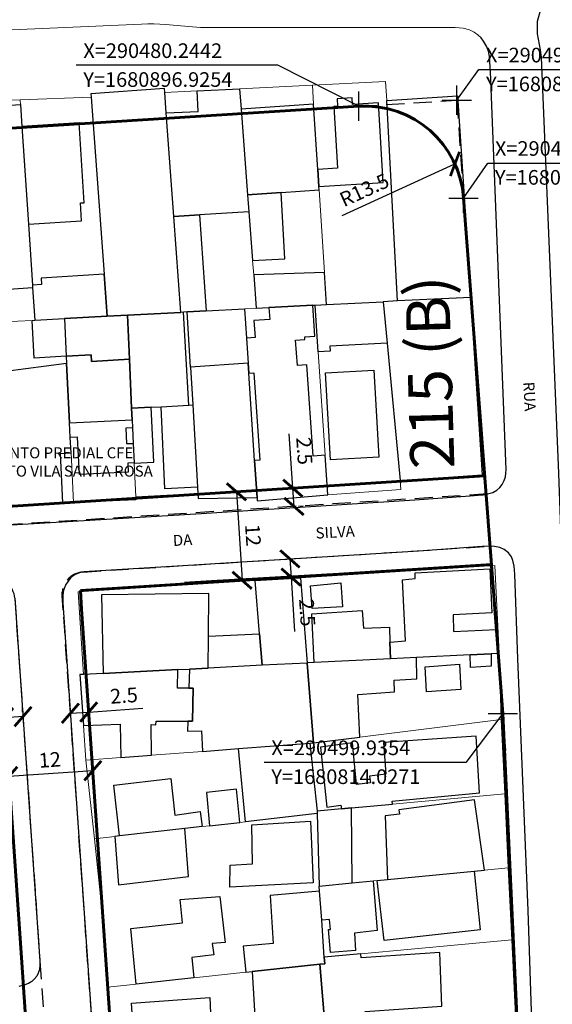
# Model space of a CAD drawing. Units: millimetres. Extents: x 290344 to 292764, y 1679884 to 1682672.
# Drawn here: x 290434 to 290507, y 1680774 to 1680909 of the extents above; entities that cross this region are included whole.
import ezdxf

# ---------------------------------------------------------------- set-up
doc = ezdxf.new("R2010")
doc.units = ezdxf.units.MM
doc.header["$MEASUREMENT"] = 0
doc.header["$PDMODE"] = 2
doc.header["$PDSIZE"] = 2
doc.linetypes.add('DASHED', pattern=[0.75, 0.5, -0.25])
doc.linetypes.add('DASHED2', pattern=[0.375, 0.25, -0.125])
doc.layers.get('0').update_dxf_attribs({"lineweight": 60})
doc.layers.add('_ANEXOS', color=4, linetype='DASHED', lineweight=60, plot=False)
for name, color, linetype in [('_COORDENADAS_SIRGAS', 7, 'Continuous'), ('_cotas', 7, 'Continuous'), ('_meio fio', 7, 'DASHED2'), ('_textos', 7, 'Continuous'), ('Edificacoes', 2, 'Continuous'), ('Topon_de_Vias', 7, 'Continuous'), ('V-TESTADA', 5, 'Continuous')]:
    doc.layers.add(name, color=color, linetype=linetype)
for name, color, linetype, lineweight in [('_traçado por meio fio', 7, 'Continuous', 60), ('_traçado viário por coordenadas', 7, 'Continuous', 60), ('Muro_Grade', 8, 'Continuous', 20), ('Pavimentacao_Asfaltica_Mfio', 10, 'Continuous', 30), ('Pavimentacao_Asfaltica_S_Mfio', 10, 'Continuous', 15)]:
    doc.layers.add(name, color=color, linetype=linetype, lineweight=lineweight)
doc.styles.add('Arial', font='arial.ttf', dxfattribs={"height": 1.5})
doc.styles.get("Standard").update_dxf_attribs({"font": 'arial.ttf'})
doc.dimstyles.new('AEROS UPV', dxfattribs={"dimtxt": 2, "dimasz": 2.5, "dimexe": 1.25, "dimexo": 0.625, "dimtad": 1, "dimdsep": 46, "dimtxsty": 'Standard', "dimblk": 'ARCHTICK', "dimcen": 2.5, "dimadec": 0, "dimazin": 0, "dimtfac": 1, "dimtmove": 0, "dimatfit": 3, "dimfxl": 1, "dimtzin": 0, "dimarcsym": 0})

# ---------------------------------------------------------------- blocks, each defined once
blk = doc.blocks.new('_ArchTick')
at = {"color": 0, "linetype": 'Continuous', "const_width": 0.15}
blk.add_lwpolyline([(-0.5, -0.5), (0.5, 0.5)], dxfattribs=at)
blk = doc.blocks.new('*D7')
at = {"layer": '_cotas', "color": 0, "lineweight": -2, "transparency": 16777216}
blk.add_line((290477.97, 1680882.03), (290493.38, 1680889.05), dxfattribs=at)
at = {"layer": 'Defpoints', "color": 0, "transparency": 16777216}
for p in [(290493.38, 1680889.05), (290481.1, 1680883.45)]:
    blk.add_point(p, dxfattribs=at)
at = {"layer": '_cotas', "color": 0, "lineweight": -2, "transparency": 16777216, "xscale": 2.5, "yscale": 2.5, "zscale": 2.5, "rotation": 24.47444055591263}
blk.add_blockref('_ArchTick', (290493.38, 1680889.05), dxfattribs=at)
at = {"layer": '_cotas', "color": 0, "transparency": 16777216, "insert": (290481.1, 1680885.26), "char_height": 2, "attachment_point": 5, "rotation": 24.4744}
blk.add_mtext('R13.5', dxfattribs=at)
blk = doc.blocks.new('*D46')
at = {"layer": '_cotas', "color": 0, "lineweight": -2, "transparency": 16777216}
blk.add_line((290414.88, 1680942.96), (290412.53, 1680959.25), dxfattribs=at)
at = {"layer": 'Defpoints', "color": 0, "transparency": 16777216}
for p in [(290412.53, 1680959.25), (290483.95, 1680464.43)]:
    blk.add_point(p, dxfattribs=at)
at = {"layer": '_cotas', "color": 0, "lineweight": -2, "transparency": 16777216, "xscale": 2.5, "yscale": 2.5, "zscale": 2.5, "rotation": 98.21372362689814}
blk.add_blockref('_ArchTick', (290412.53, 1680959.25), dxfattribs=at)
at = {"layer": '_cotas', "color": 0, "transparency": 16777216, "insert": (290415.69, 1680948.86), "char_height": 2, "attachment_point": 5, "rotation": 278.2137}
blk.add_mtext('R499.94', dxfattribs=at)
blk = doc.blocks.new('*D71')
at = {"layer": '_cotas', "color": 0, "lineweight": -2, "transparency": 16777216}
for p, q in [((290471.22, 1680844.78), (290470.74, 1680852.2)), ((290471.38, 1680842.28), (290471.22, 1680844.78)), ((290471.84, 1680844.82), (290472.46, 1680844.86)), ((290472, 1680842.32), (290472.62, 1680842.36))]:
    blk.add_line(p, q, dxfattribs=at)
at = {"layer": 'Defpoints', "color": 0, "transparency": 16777216}
for p in [(290471.22, 1680844.78), (290471.22, 1680844.78), (290471.38, 1680842.28)]:
    blk.add_point(p, dxfattribs=at)
at = {"layer": '_cotas', "color": 0, "lineweight": -2, "transparency": 16777216, "xscale": 2.5, "yscale": 2.5, "zscale": 2.5}
for p, rotation in [((290471.22, 1680844.78), 93.6763695777845), ((290471.38, 1680842.28), 273.6763695777845)]:
    blk.add_blockref('_ArchTick', p, dxfattribs=dict(at, rotation=rotation))
at = {"layer": '_cotas', "color": 0, "transparency": 16777216, "insert": (290472.54, 1680849.84), "char_height": 2, "attachment_point": 5, "rotation": 273.6764}
blk.add_mtext('2.5', dxfattribs=at)
blk = doc.blocks.new('*D72')
at = {"layer": '_cotas', "color": 0, "lineweight": -2, "transparency": 16777216}
for p, q in [((290470.82, 1680835.12), (290470.98, 1680832.63)), ((290471.44, 1680835.16), (290472.07, 1680835.2)), ((290470.98, 1680832.63), (290471.45, 1680825.2)), ((290471.6, 1680832.66), (290472.22, 1680832.7))]:
    blk.add_line(p, q, dxfattribs=at)
at = {"layer": 'Defpoints', "color": 0, "transparency": 16777216}
for p in [(290470.82, 1680835.12), (290470.98, 1680832.63), (290470.98, 1680832.63)]:
    blk.add_point(p, dxfattribs=at)
at = {"layer": '_cotas', "color": 0, "lineweight": -2, "transparency": 16777216, "xscale": 2.5, "yscale": 2.5, "zscale": 2.5}
for p, rotation in [((290470.82, 1680835.12), 93.6217135418101), ((290470.98, 1680832.63), 273.6217135418101)]:
    blk.add_blockref('_ArchTick', p, dxfattribs=dict(at, rotation=rotation))
at = {"layer": '_cotas', "color": 0, "transparency": 16777216, "insert": (290472.93, 1680827.77), "char_height": 2, "attachment_point": 5, "rotation": 273.6217}
blk.add_mtext('2.5', dxfattribs=at)
blk = doc.blocks.new('*D73')
at = {"layer": '_cotas', "color": 0, "lineweight": -2, "transparency": 16777216}
for p, q in [((290463.51, 1680844.28), (290464.28, 1680832.2)), ((290464.13, 1680844.32), (290464.76, 1680844.36)), ((290464.9, 1680832.24), (290465.52, 1680832.28))]:
    blk.add_line(p, q, dxfattribs=at)
at = {"layer": 'Defpoints', "color": 0, "transparency": 16777216}
for p in [(290463.51, 1680844.28), (290464.28, 1680832.2), (290464.28, 1680832.2)]:
    blk.add_point(p, dxfattribs=at)
at = {"layer": '_cotas', "color": 0, "lineweight": -2, "transparency": 16777216, "xscale": 2.5, "yscale": 2.5, "zscale": 2.5}
for p, rotation in [((290463.51, 1680844.28), 93.62171354159271), ((290464.28, 1680832.2), 273.6217135415927)]:
    blk.add_blockref('_ArchTick', p, dxfattribs=dict(at, rotation=rotation))
at = {"layer": '_cotas', "color": 0, "transparency": 16777216, "insert": (290465.52, 1680838.35), "char_height": 2, "attachment_point": 5, "rotation": 273.6217}
blk.add_mtext('12', dxfattribs=at)
blk = doc.blocks.new('*D74')
at = {"layer": '_cotas', "color": 0, "lineweight": -2, "transparency": 16777216}
for p, q in [((290431.79, 1680814.04), (290431.75, 1680814.66)), ((290434.28, 1680814.21), (290434.24, 1680814.84)), ((290431.83, 1680813.42), (290424.41, 1680812.9)), ((290434.33, 1680813.59), (290431.83, 1680813.42))]:
    blk.add_line(p, q, dxfattribs=at)
at = {"layer": 'Defpoints', "color": 0, "transparency": 16777216}
for p in [(290431.83, 1680813.42), (290431.83, 1680813.42), (290434.33, 1680813.59)]:
    blk.add_point(p, dxfattribs=at)
at = {"layer": '_cotas', "color": 0, "lineweight": -2, "transparency": 16777216, "xscale": 2.5, "yscale": 2.5, "zscale": 2.5}
for p, rotation in [((290431.83, 1680813.42), 183.9761389133136), ((290434.33, 1680813.59), 3.97613891331364)]:
    blk.add_blockref('_ArchTick', p, dxfattribs=dict(at, rotation=rotation))
at = {"layer": '_cotas', "color": 0, "transparency": 16777216, "insert": (290426.76, 1680814.71), "char_height": 2, "attachment_point": 5, "rotation": 3.9761}
blk.add_mtext('2.5', dxfattribs=at)
blk = doc.blocks.new('*D75')
at = {"layer": '_cotas', "color": 0, "lineweight": -2, "transparency": 16777216}
for p, q in [((290440.77, 1680814.66), (290440.73, 1680815.29)), ((290443.26, 1680814.84), (290443.22, 1680815.46)), ((290443.31, 1680814.21), (290450.73, 1680814.73)), ((290440.81, 1680814.04), (290443.31, 1680814.21))]:
    blk.add_line(p, q, dxfattribs=at)
at = {"layer": 'Defpoints', "color": 0, "transparency": 16777216}
for p in [(290440.81, 1680814.04), (290443.31, 1680814.21), (290443.31, 1680814.21)]:
    blk.add_point(p, dxfattribs=at)
at = {"layer": '_cotas', "color": 0, "lineweight": -2, "transparency": 16777216, "xscale": 2.5, "yscale": 2.5, "zscale": 2.5}
for p, rotation in [((290440.81, 1680814.04), 183.9822211047007), ((290443.31, 1680814.21), 3.98222110470069)]:
    blk.add_blockref('_ArchTick', p, dxfattribs=dict(at, rotation=rotation))
at = {"layer": '_cotas', "color": 0, "transparency": 16777216, "insert": (290448.15, 1680816.2), "char_height": 2, "attachment_point": 5, "rotation": 3.9822}
blk.add_mtext('2.5', dxfattribs=at)
blk = doc.blocks.new('*D76')
at = {"layer": '_cotas', "color": 0, "lineweight": -2, "transparency": 16777216}
for p, q in [((290443.82, 1680806.86), (290443.95, 1680804.95)), ((290432.34, 1680806.06), (290432.48, 1680804.16)), ((290443.87, 1680806.2), (290432.39, 1680805.4))]:
    blk.add_line(p, q, dxfattribs=at)
at = {"layer": 'Defpoints', "color": 0, "transparency": 16777216}
for p in [(290432.3, 1680806.68), (290443.78, 1680807.48), (290432.39, 1680805.4)]:
    blk.add_point(p, dxfattribs=at)
at = {"layer": '_cotas', "color": 0, "lineweight": -2, "transparency": 16777216, "xscale": 2.5, "yscale": 2.5, "zscale": 2.5}
for p, rotation in [((290432.39, 1680805.4), 183.9761389149643), ((290443.87, 1680806.2), 3.97613891496424)]:
    blk.add_blockref('_ArchTick', p, dxfattribs=dict(at, rotation=rotation))
at = {"layer": '_cotas', "color": 0, "transparency": 16777216, "insert": (290438.01, 1680807.43), "char_height": 2, "attachment_point": 5, "rotation": 3.9761}
blk.add_mtext('12', dxfattribs=at)

msp = doc.modelspace()

# ---------------------------------------------------------------- linework, layer by layer
at = {"layer": '_COORDENADAS_SIRGAS'}
for points in [[(290480.244, 1680896.925), (290469.182, 1680902.536), (290441.596, 1680902.536)], [(290493.641, 1680897.772), (290496.652, 1680901.936), (290524.238, 1680901.936)], [(290494.564, 1680884.38), (290497.868, 1680889.178), (290525.454, 1680889.178)], [(290499.935, 1680814.027), (290494.885, 1680807.338), (290467.299, 1680807.338)]]:
    msp.add_lwpolyline(points, dxfattribs=at)
at = {"layer": '_meio fio', "ltscale": 10}
for points in [[(290497.856, 1680843.985), (290350.601, 1680834.524)], [(290433.206, 1680829.707), (290436.647, 1680780.202), (290437.713, 1680764.694), (290440.393, 1680720.009), (290448.475, 1680581.929)], [(290454.661, 1680587.793), (290448.043, 1680700.923), (290443.718, 1680772.319), (290439.834, 1680828.107), (290439.674, 1680830.644)]]:
    msp.add_lwpolyline(points, dxfattribs=at)
for points in [[(290454.661, 1680587.793), (290448.043, 1680700.923), (290443.718, 1680772.319), (290439.834, 1680828.107), (290439.705, 1680830.145, -0.4142136), (290442.51, 1680833.328), (290498.193, 1680836.853)], [(290350.608, 1680827.511), (290430.021, 1680832.538, -0.4124029), (290433.203, 1680829.752), (290436.647, 1680780.202), (290437.713, 1680764.694), (290440.393, 1680720.009), (290448.475, 1680581.929)]]:
    msp.add_lwpolyline(points, format="xyb", dxfattribs=at)
at = {"layer": '_textos', "linetype": 'DASHED2', "ltscale": 10}
for p, q in [((290480.244, 1680896.925), (290493.641, 1680897.772)), ((290493.641, 1680897.772), (290494.564, 1680884.38))]:
    msp.add_line(p, q, dxfattribs=at)
at = {"layer": '_textos'}
for p in [(290493.641, 1680897.772), (290480.244, 1680896.925), (290494.564, 1680884.38), (290499.935, 1680814.027)]:
    msp.add_point(p, dxfattribs=at)
at = {"layer": '_traçado por meio fio'}
for points in [[(290497.459, 1680846.465), (290350.599, 1680837.029)], [(290442.169, 1680830.802), (290498.383, 1680834.36)], [(290457.157, 1680587.939), (290450.538, 1680701.071), (290446.213, 1680772.482), (290442.329, 1680828.273), (290442.169, 1680830.802)], [(290430.674, 1680830.074), (290434.153, 1680780.028), (290435.219, 1680764.533), (290437.897, 1680719.861), (290445.979, 1680581.783)]]:
    msp.add_lwpolyline(points, dxfattribs=at)
at = {"layer": '_traçado viário por coordenadas'}
for q in [(290494.564, 1680884.38), (290520.777, 1680364.028)]:
    msp.add_line((290499.935, 1680814.027), q, dxfattribs=at)
msp.add_lwpolyline([(290350.554, 1680888.735), (290480.244, 1680896.925)], dxfattribs=at)
msp.add_arc((290481.095, 1680883.452), 13.5, 3.93995, 93.61479, dxfattribs=at)
at = {"layer": 'Edificacoes', "flags": 128}
for points in [[(290453.666, 1680899.36), (290443.615, 1680898.623), (290443.649, 1680898.16), (290445.421, 1680874.005), (290445.844, 1680868.245), (290448.597, 1680868.394), (290455.909, 1680868.789), (290454.95, 1680881.861), (290453.909, 1680896.046), (290453.708, 1680898.793)], [(290458.441, 1680882.091), (290454.95, 1680881.861), (290453.909, 1680896.046), (290458.261, 1680896.235), (290458.14, 1680899.019), (290463.934, 1680899.314), (290464.145, 1680896.537), (290465.034, 1680884.855), (290465.21, 1680882.536)], [(290477.341, 1680888.469), (290474.637, 1680888.301), (290474.787, 1680885.984), (290483.589, 1680886.531), (290482.913, 1680897.4), (290479.399, 1680897.181), (290479.344, 1680898.063), (290477.282, 1680897.934), (290477.345, 1680896.933), (290476.817, 1680896.9)], [(290484.051, 1680897.718), (290493.731, 1680898.361), (290495.559, 1680870.825), (290485.536, 1680870.338)], [(290435.637, 1680872.145), (290429.765, 1680871.725), (290427.978, 1680896.741), (290433.976, 1680897.17), (290434.175, 1680894.173), (290435.059, 1680880.848), (290435.612, 1680872.521)], [(290469.646, 1680885.158), (290474.818, 1680885.499), (290474.787, 1680885.984), (290474.637, 1680888.301), (290474.058, 1680897.237), (290464.145, 1680896.537), (290465.034, 1680884.855)], [(290434.175, 1680894.173), (290435.059, 1680880.848), (290442.324, 1680881.291), (290442.175, 1680883.733), (290442.67, 1680883.763), (290442.005, 1680894.65)], [(290469.646, 1680885.158), (290465.034, 1680884.855), (290465.21, 1680882.536), (290465.717, 1680875.865), (290470.124, 1680876.097)], [(290458.441, 1680882.091), (290459.371, 1680868.976), (290456.793, 1680868.837), (290456.293, 1680868.81), (290455.909, 1680868.789), (290454.95, 1680881.861)], [(290445.421, 1680874.005), (290436.795, 1680873.455), (290436.85, 1680872.6), (290435.612, 1680872.521), (290435.637, 1680872.145), (290435.931, 1680867.709), (290439.995, 1680867.929), (290445.844, 1680868.245)], [(290475.549, 1680874.223), (290465.865, 1680873.917), (290466.213, 1680869.346), (290467.949, 1680869.44), (290473.938, 1680869.764), (290474.283, 1680869.782), (290475.831, 1680869.866)], [(290475.641, 1680849.268), (290473.997, 1680849.156), (290473.151, 1680861.634), (290471.835, 1680861.545), (290471.602, 1680864.98), (290472.873, 1680865.066), (290472.846, 1680865.462), (290474.223, 1680865.555), (290473.938, 1680869.764), (290467.949, 1680869.44), (290468.058, 1680867.83), (290465.9, 1680867.683), (290466.059, 1680865.333), (290464.876, 1680865.253), (290465.104, 1680861.839), (290465.196, 1680860.464), (290465.902, 1680860.512), (290466.71, 1680848.61), (290465.989, 1680848.561), (290466.326, 1680843.506), (290466.356, 1680843.056), (290475.998, 1680843.873)], [(290484.112, 1680864.56), (290476.269, 1680864.157), (290476.303, 1680863.496), (290474.705, 1680863.414), (290474.283, 1680869.782), (290475.831, 1680869.866), (290483.576, 1680870.242)], [(290495.559, 1680870.825), (290485.536, 1680870.338), (290483.576, 1680870.242), (290484.112, 1680864.56), (290485.875, 1680845.842), (290497.167, 1680846.591)], [(290456.985, 1680856.107), (290456.293, 1680868.81), (290455.909, 1680868.789), (290448.597, 1680868.394), (290448.872, 1680862.403), (290449.179, 1680855.682), (290451.864, 1680855.828), (290453.221, 1680855.902)], [(290459.371, 1680868.976), (290464.609, 1680869.259), (290464.876, 1680865.253), (290465.104, 1680861.839), (290457.234, 1680861.321), (290456.793, 1680868.837)], [(290440.248, 1680862.794), (290435.877, 1680862.533), (290435.569, 1680867.69), (290435.931, 1680867.709), (290439.995, 1680867.929)], [(290439.995, 1680867.929), (290440.248, 1680862.794), (290443.631, 1680862.997), (290443.685, 1680862.093), (290448.872, 1680862.403), (290448.597, 1680868.394), (290445.844, 1680868.245)], [(290431.933, 1680860.709), (290432.661, 1680842.441), (290439.796, 1680842.757), (290439.462, 1680849.533), (290440.897, 1680849.604), (290440.795, 1680851.677), (290440.695, 1680853.722), (290440.296, 1680861.808)], [(290449.25, 1680854.129), (290449.179, 1680855.682), (290448.872, 1680862.403), (290443.685, 1680862.093), (290443.631, 1680862.997), (290440.248, 1680862.794), (290440.296, 1680861.808), (290440.695, 1680853.722)], [(290458.287, 1680843.388), (290466.326, 1680843.506), (290465.989, 1680848.561), (290465.196, 1680860.464), (290465.104, 1680861.839), (290457.234, 1680861.321), (290457.538, 1680856.137), (290458.198, 1680844.903), (290458.247, 1680844.062)], [(290482.286, 1680860.889), (290482.966, 1680849.009), (290476.373, 1680848.632), (290475.694, 1680860.512)], [(290451.864, 1680855.828), (290449.179, 1680855.682), (290449.25, 1680854.129), (290449.302, 1680853.004), (290449.398, 1680850.899), (290449.521, 1680848.225), (290449.523, 1680848.184), (290452.211, 1680848.308)], [(290453.221, 1680855.902), (290456.985, 1680856.107), (290457.538, 1680856.137), (290458.198, 1680844.903), (290453.705, 1680844.709)], [(290449.398, 1680850.899), (290449.521, 1680848.225), (290448.644, 1680848.183), (290448.702, 1680846.956), (290442.044, 1680846.639), (290441.802, 1680851.725), (290440.795, 1680851.677), (290440.695, 1680853.722), (290449.25, 1680854.129), (290449.302, 1680853.004), (290448.399, 1680852.961), (290448.499, 1680850.856)], [(290484.486, 1680823.77), (290486.603, 1680823.951), (290486.212, 1680832.269), (290487.934, 1680832.465), (290487.934, 1680833.209), (290498.149, 1680833.759), (290498.424, 1680827.772), (290493.141, 1680827.496), (290493.181, 1680825.226), (290499.051, 1680825.463), (290499.244, 1680822.203), (290498.347, 1680822.158), (290495.475, 1680822.015), (290488.124, 1680821.649), (290484.569, 1680821.472)], [(290466.666, 1680824.899), (290466.091, 1680832.149), (290472.262, 1680832.543), (290473.185, 1680820.904), (290467.009, 1680820.588)], [(290473.866, 1680828.359), (290473.65, 1680831.444), (290477.776, 1680831.841), (290478.028, 1680828.576)], [(290459.676, 1680824.557), (290459.728, 1680830.392), (290445.066, 1680830.232), (290445.31, 1680819.479), (290455.484, 1680819.999), (290457.088, 1680820.081), (290459.638, 1680820.212)], [(290484.486, 1680823.77), (290484.569, 1680821.472), (290474.157, 1680820.953), (290473.831, 1680827.606), (290480.719, 1680828.074), (290480.863, 1680825.671), (290484.414, 1680825.779)], [(290459.676, 1680824.557), (290466.666, 1680824.899), (290467.009, 1680820.588), (290459.638, 1680820.212)], [(290488.124, 1680821.649), (290484.569, 1680821.472), (290474.157, 1680820.953), (290473.285, 1680820.909), (290473.185, 1680820.904), (290474.051, 1680809.99), (290480.388, 1680810.775), (290480.111, 1680816.595), (290485.098, 1680816.955), (290485.062, 1680818.568), (290488.183, 1680818.749)], [(290495.475, 1680822.015), (290498.347, 1680822.158), (290498.348, 1680820.492), (290495.53, 1680820.296)], [(290473.185, 1680820.904), (290467.009, 1680820.588), (290459.638, 1680820.212), (290457.088, 1680820.081), (290457.002, 1680817.451), (290457.593, 1680817.451), (290457.49, 1680812.963), (290456.856, 1680812.963), (290456.811, 1680811.607), (290458.742, 1680811.659), (290458.856, 1680808.839), (290463.791, 1680809.213), (290473.557, 1680809.953), (290474.051, 1680809.99)], [(290489.331, 1680820.4), (290493.994, 1680820.759), (290494.175, 1680817.28), (290489.475, 1680816.956)], [(290455.484, 1680819.999), (290445.31, 1680819.479), (290442.591, 1680819.34), (290442.112, 1680819.316), (290442.604, 1680812.356), (290447.628, 1680812.543), (290447.707, 1680807.995), (290451.891, 1680808.312), (290451.854, 1680812.492), (290452.481, 1680812.44), (290452.533, 1680812.962), (290456.856, 1680812.963), (290457.49, 1680812.963), (290457.593, 1680817.451), (290457.002, 1680817.451), (290455.454, 1680817.45)], [(290477.868, 1680800.991), (290479.251, 1680801.117), (290484.858, 1680801.626), (290484.812, 1680802.017), (290496.748, 1680803.162), (290496.29, 1680810.891), (290483.636, 1680810.04), (290483.931, 1680805.735), (290481.713, 1680805.473), (290481.844, 1680804.528), (290479.919, 1680804.332), (290479.363, 1680810.006), (290474.993, 1680809.418), (290475.876, 1680801.233), (290477.801, 1680801.494)], [(290464.73, 1680799.225), (290463.791, 1680809.213), (290473.557, 1680809.953), (290474.529, 1680800.688), (290474.566, 1680800.332)], [(290458.825, 1680798.561), (290456.463, 1680798.295), (290447.502, 1680797.287), (290446.77, 1680804.202), (290454.558, 1680805.143), (290455.069, 1680800.134), (290458.538, 1680800.604)], [(290459.827, 1680798.674), (290463.955, 1680799.138), (290463.521, 1680803.698), (290459.411, 1680803.227)], [(290484.143, 1680791.348), (290495.988, 1680792.49), (290497.405, 1680792.627), (290496.041, 1680802.206), (290485.729, 1680800.872), (290485.785, 1680800.263), (290483.844, 1680800.041)], [(290479.251, 1680801.117), (290477.868, 1680800.991), (290474.529, 1680800.688), (290474.566, 1680800.332), (290474.833, 1680790.45), (290479.344, 1680790.885)], [(290465.597, 1680798.807), (290473.619, 1680799.317), (290474.013, 1680790.863), (290462.586, 1680790.273), (290462.663, 1680793.287), (290465.716, 1680793.483)], [(290456.463, 1680798.295), (290447.502, 1680797.287), (290446.899, 1680797.219), (290447.401, 1680790.621), (290456.949, 1680791.759)], [(290482.771, 1680791.216), (290484.143, 1680791.348), (290495.988, 1680792.49), (290496.829, 1680784.47), (290483.689, 1680783.025)], [(290482.761, 1680784.383), (290479.641, 1680784.022), (290479.808, 1680781.638), (290476.371, 1680781.36), (290476.108, 1680784.513), (290476.348, 1680784.533), (290476.228, 1680785.864), (290475.165, 1680785.774), (290474.883, 1680789.751), (290474.833, 1680790.45), (290479.344, 1680790.885), (290482.193, 1680791.16)], [(290464.773, 1680778.671), (290465.644, 1680778.764), (290474.918, 1680779.762), (290475.587, 1680779.834), (290475.523, 1680780.727), (290475.165, 1680785.774), (290474.883, 1680789.751), (290468.104, 1680789.14), (290468.536, 1680782.604), (290464.427, 1680782.251)], [(290457.694, 1680777.909), (290449.805, 1680777.06), (290449.085, 1680784.634), (290456.129, 1680785.419), (290455.815, 1680788.589), (290461.255, 1680789.021), (290461.961, 1680782.72), (290460.201, 1680782.602), (290460.436, 1680781.076), (290457.422, 1680780.683)], [(290475.634, 1680771.07), (290481.275, 1680771.427), (290481.121, 1680773.328), (290491.57, 1680774.064), (290491.304, 1680781.373), (290480.562, 1680780.635), (290480.526, 1680781.187), (290475.523, 1680780.727), (290475.587, 1680779.834), (290474.918, 1680779.762)], [(290475.909, 1680768.203), (290475.634, 1680771.07), (290474.918, 1680779.762), (290465.644, 1680778.764), (290466.231, 1680768.828), (290469.166, 1680768.829), (290469.23, 1680767.866), (290470.44, 1680767.927), (290473.331, 1680768.073)], [(290449.166, 1680774.459), (290459.89, 1680775.244), (290460.126, 1680768.709), (290449.676, 1680767.844), (290449.637, 1680768.51), (290448.307, 1680768.393), (290448.188, 1680771.602), (290449.323, 1680771.68)]]:
    msp.add_lwpolyline(points, close=True, dxfattribs=at)
at = {"layer": 'Muro_Grade', "flags": 128}
for points in [[(290463.934, 1680899.314), (290473.89, 1680899.821)], [(290484.051, 1680897.718), (290483.909, 1680900.331), (290473.89, 1680899.821)], [(290475.831, 1680869.866), (290475.549, 1680874.223), (290474.818, 1680885.499), (290474.787, 1680885.984), (290474.637, 1680888.301), (290474.058, 1680897.237), (290473.89, 1680899.821)], [(290433.935, 1680897.786), (290443.649, 1680898.16)], [(290445.844, 1680868.245), (290445.421, 1680874.005), (290443.649, 1680898.16), (290443.615, 1680898.623)], [(290463.934, 1680899.314), (290458.14, 1680899.019), (290453.708, 1680898.793), (290453.909, 1680896.046), (290454.95, 1680881.861), (290455.909, 1680868.789)], [(290466.213, 1680869.346), (290465.865, 1680873.917), (290465.717, 1680875.865), (290465.21, 1680882.536), (290465.034, 1680884.855), (290464.145, 1680896.537), (290463.934, 1680899.314)], [(290484.051, 1680897.718), (290493.731, 1680898.361), (290495.559, 1680870.825)], [(290435.931, 1680867.709), (290435.637, 1680872.145), (290435.612, 1680872.521), (290435.059, 1680880.848), (290434.175, 1680894.173), (290433.976, 1680897.17), (290433.935, 1680897.786), (290423.961, 1680897.457), (290424, 1680896.875)], [(290485.536, 1680870.338), (290484.051, 1680897.718)], [(290466.213, 1680869.346), (290467.949, 1680869.44), (290473.938, 1680869.764), (290474.283, 1680869.782)], [(290475.831, 1680869.866), (290474.283, 1680869.782)], [(290475.998, 1680843.873), (290475.641, 1680849.268), (290474.705, 1680863.414), (290474.283, 1680869.782)], [(290483.576, 1680870.242), (290475.831, 1680869.866)], [(290485.536, 1680870.338), (290483.576, 1680870.242)], [(290483.576, 1680870.242), (290484.112, 1680864.56), (290485.875, 1680845.842)], [(290495.559, 1680870.825), (290485.536, 1680870.338)], [(290485.875, 1680845.842), (290497.167, 1680846.591), (290495.559, 1680870.825)], [(290455.909, 1680868.789), (290448.597, 1680868.394)], [(290455.909, 1680868.789), (290456.293, 1680868.81), (290456.793, 1680868.837)], [(290456.793, 1680868.837), (290459.371, 1680868.976), (290464.609, 1680869.259)], [(290456.793, 1680868.837), (290457.234, 1680861.321), (290457.538, 1680856.137), (290458.198, 1680844.903), (290458.247, 1680844.062)], [(290466.213, 1680869.346), (290464.609, 1680869.259)], [(290466.326, 1680843.506), (290465.989, 1680848.561), (290465.196, 1680860.464), (290465.104, 1680861.839), (290464.876, 1680865.253), (290464.609, 1680869.259)], [(290435.931, 1680867.709), (290435.569, 1680867.69), (290431.663, 1680867.478), (290429.583, 1680867.366), (290427.403, 1680867.248), (290426.579, 1680867.204), (290425.998, 1680867.169)], [(290445.844, 1680868.245), (290435.931, 1680867.709)], [(290448.597, 1680868.394), (290445.844, 1680868.245)], [(290448.597, 1680868.394), (290448.872, 1680862.403), (290449.179, 1680855.682), (290449.25, 1680854.129), (290449.302, 1680853.004), (290449.398, 1680850.899), (290449.521, 1680848.225), (290449.523, 1680848.184), (290449.733, 1680843.594)], [(290440.248, 1680862.794), (290440.296, 1680861.808), (290440.695, 1680853.722), (290440.795, 1680851.677), (290440.897, 1680849.604), (290441.232, 1680842.82)], [(290485.875, 1680845.842), (290485.991, 1680844.608), (290475.998, 1680843.873)], [(290449.733, 1680843.594), (290449.752, 1680843.173), (290441.232, 1680842.82)], [(290449.733, 1680843.594), (290458.247, 1680844.062)], [(290458.247, 1680844.062), (290458.287, 1680843.388), (290466.326, 1680843.506)], [(290466.326, 1680843.506), (290466.356, 1680843.056), (290475.998, 1680843.873)], [(290441.232, 1680842.82), (290441.2, 1680842.819), (290439.796, 1680842.757), (290432.661, 1680842.441)], [(290472.262, 1680832.543), (290498.83, 1680834.236), (290499.421, 1680822.212)], [(290442.591, 1680819.34), (290441.886, 1680830.607), (290466.091, 1680832.149), (290472.262, 1680832.543)], [(290472.262, 1680832.543), (290473.185, 1680820.904)], [(290499.421, 1680822.212), (290499.244, 1680822.203), (290498.347, 1680822.158), (290495.475, 1680822.015), (290488.124, 1680821.649), (290484.569, 1680821.472), (290474.157, 1680820.953), (290473.285, 1680820.909), (290473.185, 1680820.904)], [(290499.703, 1680813.167), (290499.421, 1680822.212)], [(290473.185, 1680820.904), (290467.009, 1680820.588), (290459.638, 1680820.212), (290457.088, 1680820.081), (290455.484, 1680819.999), (290445.31, 1680819.479), (290442.591, 1680819.34)], [(290473.185, 1680820.904), (290474.051, 1680809.99)], [(290442.938, 1680807.634), (290442.604, 1680812.356), (290442.112, 1680819.316), (290442.591, 1680819.34)], [(290499.703, 1680813.167), (290480.388, 1680810.775), (290474.051, 1680809.99)], [(290499.703, 1680813.167), (290500.194, 1680803.018)], [(290473.557, 1680809.953), (290463.791, 1680809.213), (290458.856, 1680808.839), (290451.891, 1680808.312), (290447.707, 1680807.995), (290442.938, 1680807.634)], [(290473.557, 1680809.953), (290474.051, 1680809.99)], [(290473.557, 1680809.953), (290474.529, 1680800.688)], [(290444.082, 1680796.902), (290442.938, 1680807.634)], [(290474.529, 1680800.688), (290477.868, 1680800.991), (290479.251, 1680801.117), (290484.858, 1680801.626), (290500.194, 1680803.018)], [(290500.194, 1680803.018), (290500.681, 1680792.943)], [(290474.566, 1680800.332), (290464.73, 1680799.225), (290463.955, 1680799.138), (290459.827, 1680798.674), (290458.825, 1680798.561), (290456.463, 1680798.295), (290447.502, 1680797.287), (290446.899, 1680797.219), (290444.082, 1680796.902)], [(290474.529, 1680800.688), (290474.566, 1680800.332)], [(290474.566, 1680800.332), (290474.833, 1680790.45)], [(290444.082, 1680796.902), (290445.013, 1680788.178), (290445.929, 1680776.643)], [(290474.833, 1680790.45), (290479.344, 1680790.885), (290482.193, 1680791.16), (290482.771, 1680791.216), (290484.143, 1680791.348), (290495.988, 1680792.49), (290497.405, 1680792.627), (290500.681, 1680792.943)], [(290500.681, 1680792.943), (290501.158, 1680783.086)], [(290474.833, 1680790.45), (290474.883, 1680789.751), (290475.165, 1680785.774), (290475.523, 1680780.727)], [(290475.523, 1680780.727), (290480.526, 1680781.187), (290501.158, 1680783.086)], [(290501.158, 1680783.086), (290501.659, 1680772.72)], [(290474.918, 1680779.762), (290465.644, 1680778.764), (290464.773, 1680778.671), (290457.694, 1680777.909), (290449.805, 1680777.06), (290445.929, 1680776.643)], [(290474.918, 1680779.762), (290475.587, 1680779.834), (290475.523, 1680780.727)], [(290475.634, 1680771.07), (290474.918, 1680779.762)], [(290446.489, 1680766.719), (290445.929, 1680776.643)]]:
    msp.add_lwpolyline(points, dxfattribs=at)
at = {"layer": 'Pavimentacao_Asfaltica_Mfio', "flags": 128}
for points in [[(290504.993, 1680909.77), (290504.606, 1680908.495), (290504.606, 1680906.832), (290505.05, 1680904.614), (290505.154, 1680903.632), (290507.549, 1680846.787), (290508.47, 1680821.74), (290509.714, 1680791.471)], [(290422.781, 1680839.167), (290457.964, 1680841.29), (290487.903, 1680843.177), (290495.464, 1680843.736), (290496.58, 1680843.818), (290497.253, 1680843.881), (290497.856, 1680843.985), (290498.553, 1680844.184), (290499.13, 1680844.485), (290499.529, 1680844.865), (290499.851, 1680845.261), (290500.126, 1680845.812), (290500.282, 1680846.323), (290500.354, 1680846.842), (290500.374, 1680847.27), (290500.356, 1680848.479), (290498.223, 1680901.688), (290498.172, 1680902.977), (290498.105, 1680903.732), (290497.95, 1680904.474), (290497.678, 1680905.125), (290497.283, 1680905.805), (290496.946, 1680906.278)], [(290497.096, 1680836.835), (290488.381, 1680836.191), (290458.395, 1680834.301), (290442.656, 1680833.351), (290442.033, 1680833.232), (290441.459, 1680832.997), (290440.882, 1680832.566), (290440.501, 1680832.097), (290440.208, 1680831.627), (290439.954, 1680831.098), (290439.827, 1680830.609), (290439.758, 1680830.091), (290439.764, 1680829.125), (290441.566, 1680803.024), (290444.079, 1680767.176), (290446.532, 1680726.318), (290448.479, 1680693.588), (290450.209, 1680662.889), (290452.659, 1680623.712)], [(290521.117, 1680453.397), (290517.69, 1680505.871), (290514.264, 1680555.643), (290510.34, 1680620.154), (290506.542, 1680704.226), (290505.554, 1680723.388), (290505.091, 1680741.324), (290504.272, 1680761.029), (290503.384, 1680787.121), (290501.972, 1680821.487), (290501.548, 1680833.035), (290501.468, 1680834.117), (290501.308, 1680834.893), (290501.102, 1680835.418), (290500.714, 1680835.943), (290500.097, 1680836.399), (290499.504, 1680836.674), (290498.796, 1680836.833), (290498.111, 1680836.856), (290497.096, 1680836.835)], [(290433.206, 1680829.707), (290435.079, 1680802.573), (290436.647, 1680780.202), (290436.641, 1680779.632), (290436.576, 1680779.035), (290436.413, 1680778.563), (290436.202, 1680778.138), (290435.876, 1680777.73), (290435.517, 1680777.404), (290435.077, 1680777.143), (290434.445, 1680776.889), (290433.74, 1680776.736)]]:
    msp.add_lwpolyline(points, dxfattribs=at)
at = {"layer": 'Pavimentacao_Asfaltica_S_Mfio', "flags": 128}
msp.add_lwpolyline([(290350.542, 1680902.826), (290353.594, 1680903.02), (290385.631, 1680905.054), (290405.697, 1680906.175), (290448.432, 1680908.064), (290450.514, 1680908.156), (290451.417, 1680908.184), (290452.199, 1680908.196), (290453.038, 1680908.16), (290453.815, 1680908.102), (290457.513, 1680907.782), (290458.045, 1680907.736), (290458.616, 1680907.703), (290459.217, 1680907.677), (290459.811, 1680907.679), (290462.15, 1680907.68), (290465.752, 1680907.681), (290491.298, 1680907.691), (290493.399, 1680907.692), (290494.484, 1680907.595), (290495.35, 1680907.353), (290496.009, 1680907.029), (290496.507, 1680906.691), (290496.946, 1680906.278)], dxfattribs=at)
at = {"layer": 'V-TESTADA'}
msp.add_lwpolyline([(290456.395, 1680831.956), (290460.095, 1680832.176), (290490.175, 1680833.887), (290498.135, 1680834.347), (290498.305, 1680833.847), (290500.276, 1680808.937)], dxfattribs=at)

# ---------------------------------------------------------------- texts
at = {"layer": '_ANEXOS', "linetype": 'Continuous', "lineweight": 60, "insert": (290487.323, 1680847.309), "char_height": 6, "width": 89.13369, "attachment_point": 1, "rotation": 91.67111}
msp.add_mtext('215 (B)', dxfattribs=at)
at = {"layer": '_COORDENADAS_SIRGAS'}
for s, p in [('X=290480.2442', (290442.581, 1680903.521)), ('X=290493.6412', (290497.637, 1680902.921)), ('Y=1680896.9254', (290442.581, 1680899.58)), ('Y=1680897.7718', (290497.637, 1680898.98)), ('X=290494.5635', (290498.853, 1680890.163)), ('Y=1680884.3799', (290498.853, 1680886.222)), ('X=290499.9354', (290468.284, 1680808.323)), ('Y=1680814.0271', (290468.284, 1680804.382))]:
    msp.add_text(s, height=2, dxfattribs=at).set_placement(p)
at = {"layer": '_textos', "insert": (290421.476, 1680850.355), "char_height": 1.5, "width": 35.2725, "attachment_point": 1, "rotation": 0.00003}
msp.add_mtext('*ALINHAMENTO PREDIAL CFE LOTEAMENTO VILA SANTA ROSA', dxfattribs=at)
at = {"layer": 'Topon_de_Vias', "style": 'Arial'}
for s, rotation, p in [('RUA', 272.96892, (290502.731, 1680859.268)), ('SILVA', 3.08852, (290474.37, 1680837.882)), ('DA', 3.08852, (290454.86, 1680836.874))]:
    msp.add_text(s, height=1.5, rotation=rotation, dxfattribs=at).set_placement(p)

# ---------------------------------------------------------------- dimensions: what is measured, and where the dimension line sits
at = {"layer": '_cotas'}
for center, mpoint, picture, middle in [((290483.95, 1680464.434), (290412.525, 1680959.247), '*D46', (290414.058, 1680948.627)), ((290481.095, 1680883.452), (290493.382, 1680889.045), '*D7', (290481.779, 1680883.763))]:
    dim = msp.add_radius_dim(center=center, mpoint=mpoint, dimstyle='AEROS UPV', dxfattribs=at)
    dim.commit()
    dim.dimension.update_dxf_attribs({"geometry": picture, "text_midpoint": middle, "dimtype": 164})
for p1, p2, picture, middle in [((290471.375, 1680842.284), (290471.215, 1680844.779), '*D71', (290472.539, 1680849.844)), ((290470.819, 1680835.12), (290470.977, 1680832.625), '*D72', (290472.934, 1680827.769)), ((290440.814, 1680814.041), (290443.308, 1680814.215), '*D75', (290448.151, 1680816.202)), ((290434.326, 1680813.589), (290431.832, 1680813.416), '*D74', (290426.76, 1680814.713))]:
    dim = msp.add_aligned_dim(p1=p1, p2=p2, distance=0, dimstyle='AEROS UPV', dxfattribs=at)
    dim.commit()
    dim.dimension.update_dxf_attribs({"geometry": picture, "text_midpoint": middle})
for p1, p2, distance, picture, middle in [((290463.511, 1680844.284), (290464.275, 1680832.201), 0, '*D73', (290465.519, 1680838.345)), ((290443.776, 1680807.48), (290432.3, 1680806.682), 1.282, '*D76', (290438.014, 1680807.427))]:
    dim = msp.add_aligned_dim(p1=p1, p2=p2, distance=distance, text='12', dimstyle='AEROS UPV', dxfattribs=at)
    dim.commit()
    dim.dimension.update_dxf_attribs({"geometry": picture, "text_midpoint": middle})

doc.saveas('drawing.dxf')
